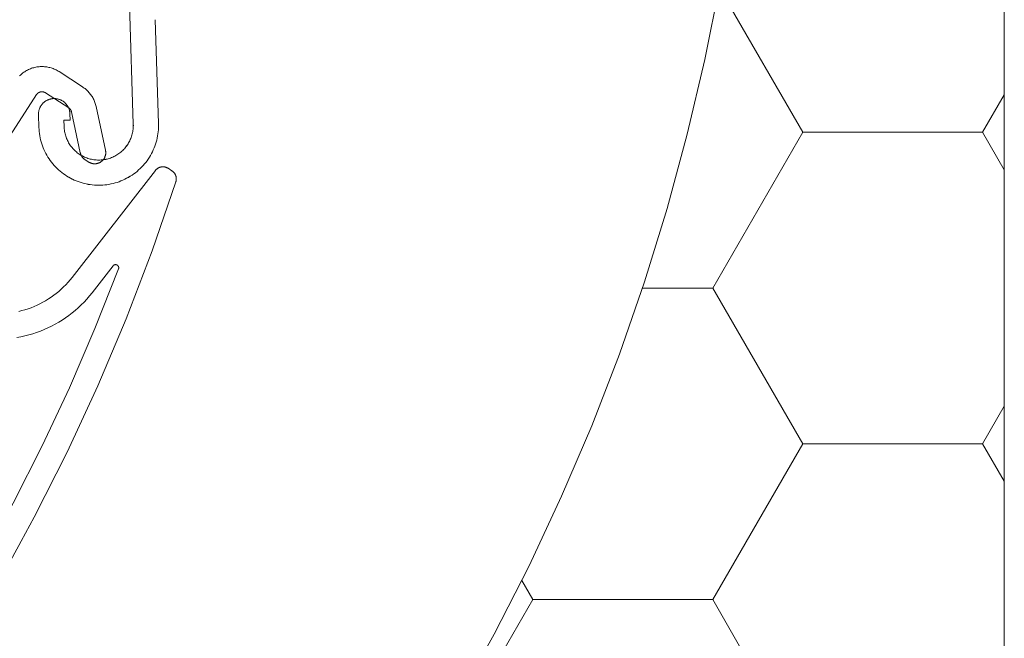
# Model space of a CAD drawing. Extents: x 1172 to 6529, y 60 to 1358.
# Drawn here: x 5120 to 5151, y 1035 to 1055 of the extents above; entities that cross this region are included whole.
import ezdxf

# ---------------------------------------------------------------- set-up
doc = ezdxf.new("R2010")
doc.units = 0
doc.layers.get('0').update_dxf_attribs({"linetype": 'CONTINUOUS'})
doc.layers.add('KÖMMERLING', color=130, linetype='CONTINUOUS')
doc.layers.add('SECTION', color=5, linetype='CONTINUOUS', lineweight=5)

# ---------------------------------------------------------------- blocks, each defined once
blk = doc.blocks.new('4185')
at = {"color": 7, "linetype": 'ByBlock', "lineweight": -2}
blk.add_lwpolyline([(121.178, -151.857), (121.178, -6.12)], dxfattribs=at)
blk = doc.blocks.new('A$C23863AFB')
at = {"layer": 'KÖMMERLING', "color": 7, "linetype": 'Continuous', "lineweight": 9}
for points in [[(0.034432, -0.018506), (0.032095, -0.016176)], [(0.033867, -0.019073), (0.031176, -0.01639)], [(0.031749, -0.021197), (0.031797, -0.021243), (0.031846, -0.021287), (0.031897, -0.02133), (0.03195, -0.021371), (0.032003, -0.02141), (0.032058, -0.021447), (0.032115, -0.021482), (0.032172, -0.021515), (0.032231, -0.021546), (0.03229, -0.021575), (0.032351, -0.021602), (0.032413, -0.021627), (0.032475, -0.021649), (0.032538, -0.021669), (0.032602, -0.021688), (0.032666, -0.021704), (0.032731, -0.021717), (0.032796, -0.021729), (0.032862, -0.021738), (0.032928, -0.021745), (0.032994, -0.021749), (0.03306, -0.021751), (0.033127, -0.021751), (0.033193, -0.021749), (0.033259, -0.021744), (0.033325, -0.021737), (0.033391, -0.021728), (0.033456, -0.021716), (0.033521, -0.021702), (0.033585, -0.021686), (0.033649, -0.021668), (0.033712, -0.021647), (0.033774, -0.021624), (0.033836, -0.0216), (0.033896, -0.021572), (0.033956, -0.021543), (0.034014, -0.021512), (0.034072, -0.021479), (0.034128, -0.021444), (0.034183, -0.021406), (0.034237, -0.021367), (0.034289, -0.021327), (0.034339, -0.021284), (0.034389, -0.021239), (0.034436, -0.021193), (0.034482, -0.021145), (0.034527, -0.021096), (0.034569, -0.021045), (0.03461, -0.020993), (0.034649, -0.020939), (0.034686, -0.020884), (0.034721, -0.020828), (0.034754, -0.02077), (0.034785, -0.020712), (0.034814, -0.020652), (0.034841, -0.020592), (0.034866, -0.02053), (0.034888, -0.020468), (0.034909, -0.020405), (0.034927, -0.020341), (0.034943, -0.020276), (0.034956, -0.020211), (0.034968, -0.020146), (0.034977, -0.02008), (0.034984, -0.020014), (0.034988, -0.019948), (0.034991, -0.019882), (0.03499, -0.019816), (0.034988, -0.019749), (0.034983, -0.019683), (0.034976, -0.019617), (0.034967, -0.019552), (0.034955, -0.019486), (0.034941, -0.019422), (0.034925, -0.019357), (0.034907, -0.019294), (0.034886, -0.01923), (0.034864, -0.019168), (0.034839, -0.019107), (0.034812, -0.019046), (0.034782, -0.018987), (0.034751, -0.018928), (0.034718, -0.018871), (0.034683, -0.018815), (0.034646, -0.01876), (0.034607, -0.018706), (0.034566, -0.018654), (0.034523, -0.018603), (0.034478, -0.018554), (0.034432, -0.018506)], [(0.032314, -0.020631), (0.032342, -0.020657), (0.03237, -0.020683), (0.0324, -0.020708), (0.03243, -0.020731), (0.032461, -0.020754), (0.032493, -0.020775), (0.032526, -0.020795), (0.032559, -0.020815), (0.032593, -0.020833), (0.032627, -0.020849), (0.032663, -0.020865), (0.032698, -0.020879), (0.032734, -0.020892), (0.032771, -0.020904), (0.032808, -0.020915), (0.032845, -0.020924), (0.032883, -0.020932), (0.03292, -0.020938), (0.032958, -0.020944), (0.032997, -0.020948), (0.033035, -0.02095), (0.033073, -0.020952), (0.033112, -0.020952), (0.03315, -0.02095), (0.033188, -0.020947), (0.033226, -0.020943), (0.033265, -0.020938), (0.033302, -0.020931), (0.03334, -0.020923), (0.033377, -0.020914), (0.033414, -0.020903), (0.03345, -0.020891), (0.033487, -0.020878), (0.033522, -0.020864), (0.033557, -0.020848), (0.033592, -0.020831), (0.033626, -0.020813), (0.033659, -0.020794), (0.033691, -0.020773), (0.033723, -0.020752), (0.033754, -0.020729), (0.033784, -0.020706), (0.033814, -0.020681), (0.033842, -0.020655), (0.03387, -0.020628), (0.033896, -0.020601), (0.033922, -0.020572), (0.033947, -0.020543), (0.03397, -0.020512), (0.033993, -0.020481), (0.034014, -0.020449), (0.034035, -0.020417), (0.034054, -0.020384), (0.034072, -0.02035), (0.034088, -0.020315), (0.034104, -0.02028), (0.034118, -0.020244), (0.034131, -0.020208), (0.034143, -0.020172), (0.034154, -0.020135), (0.034163, -0.020098), (0.034171, -0.02006), (0.034178, -0.020022), (0.034183, -0.019984), (0.034187, -0.019946), (0.034189, -0.019908), (0.034191, -0.019869), (0.034191, -0.019831), (0.034189, -0.019793), (0.034186, -0.019754), (0.034182, -0.019716), (0.034177, -0.019678), (0.03417, -0.01964), (0.034162, -0.019603), (0.034153, -0.019565), (0.034142, -0.019529), (0.03413, -0.019492), (0.034117, -0.019456), (0.034103, -0.01942), (0.034087, -0.019385), (0.03407, -0.019351), (0.034052, -0.019317), (0.034033, -0.019284), (0.034012, -0.019251), (0.033991, -0.019219), (0.033968, -0.019188), (0.033945, -0.019158), (0.03392, -0.019129), (0.033894, -0.0191), (0.033867, -0.019073)], [(0.032172, -0.020207), (0.03216, -0.020195), (0.032147, -0.020183), (0.032133, -0.020172), (0.032119, -0.020161), (0.032105, -0.020151), (0.032091, -0.020141), (0.032076, -0.020132), (0.032061, -0.020123), (0.032045, -0.020115), (0.03203, -0.020107), (0.032014, -0.0201), (0.031998, -0.020094), (0.031981, -0.020088), (0.031965, -0.020082), (0.031948, -0.020078), (0.031931, -0.020073), (0.031914, -0.02007), (0.031897, -0.020067), (0.031879, -0.020064), (0.031862, -0.020063), (0.031844, -0.020061), (0.031827, -0.020061), (0.03181, -0.020061), (0.031792, -0.020061), (0.031775, -0.020063), (0.031757, -0.020065), (0.03174, -0.020067), (0.031723, -0.02007), (0.031706, -0.020074), (0.031689, -0.020078), (0.031672, -0.020083), (0.031656, -0.020088), (0.031639, -0.020094), (0.031623, -0.020101), (0.031607, -0.020108), (0.031591, -0.020116), (0.031576, -0.020124), (0.031561, -0.020132), (0.031546, -0.020142), (0.031532, -0.020152), (0.031518, -0.020162), (0.031504, -0.020173), (0.03149, -0.020184), (0.031478, -0.020196), (0.031465, -0.020208), (0.031453, -0.02022), (0.031441, -0.020233), (0.03143, -0.020247), (0.031419, -0.02026), (0.031409, -0.020275), (0.031399, -0.020289), (0.03139, -0.020304), (0.031381, -0.020319), (0.031373, -0.020334), (0.031366, -0.02035), (0.031359, -0.020366), (0.031352, -0.020382), (0.031346, -0.020399), (0.031341, -0.020415), (0.031336, -0.020432), (0.031332, -0.020449), (0.031328, -0.020466), (0.031325, -0.020483), (0.031323, -0.0205), (0.031321, -0.020518), (0.03132, -0.020535), (0.031319, -0.020553), (0.031319, -0.02057), (0.03132, -0.020588), (0.031321, -0.020605), (0.031323, -0.020622), (0.031325, -0.02064), (0.031328, -0.020657), (0.031332, -0.020674), (0.031336, -0.020691), (0.031341, -0.020708), (0.031347, -0.020724), (0.031353, -0.020741), (0.031359, -0.020757), (0.031366, -0.020773), (0.031374, -0.020788), (0.031382, -0.020804), (0.031391, -0.020819), (0.0314, -0.020834), (0.03141, -0.020848), (0.03142, -0.020862), (0.031431, -0.020876), (0.031442, -0.020889), (0.031454, -0.020902), (0.031466, -0.020915)], [(0.032314, -0.020348), (0.032172, -0.020207)], [(0.032314, -0.020348), (0.032173, -0.020489)], [(0.032314, -0.020631), (0.032173, -0.020489)], [(0.031749, -0.021197), (0.031466, -0.020915)]]:
    blk.add_lwpolyline(points, dxfattribs=at)

msp = doc.modelspace()

# ---------------------------------------------------------------- hatches: boundary and pattern name
at = {"layer": 'SECTION'}
h = msp.add_hatch(dxfattribs=at)
h.set_pattern_fill('HONEY', scale=1.8, style=0, pattern_type=2)
h.set_pattern_definition([(0, (-29282.5467, -27556.0056), (8.5725, 4.94933516), [5.715, -11.43]), (120, (-29282.5467, -27556.0056), (-8.5725, 4.9493352), [5.715, -11.43]), (60, (-29282.5467, -27556.0056), (2e-08, 9.89867035), [-11.43, 5.715])])
h.paths.add_polyline_path([(5136.355, 1140.757), (5136.355, 1142.257), (5107.664, 1142.257), (5106.22, 1139.757), (5078.623, 1139.757), (5078.613, 1139.756), (5078.602, 1139.756), (5078.592, 1139.755), (5078.581, 1139.754), (5078.571, 1139.753), (5078.56, 1139.752), (5078.549, 1139.75), (5078.539, 1139.749), (5078.528, 1139.747), (5078.517, 1139.744), (5078.506, 1139.742), (5078.496, 1139.739), (5078.485, 1139.736), (5078.474, 1139.732), (5078.463, 1139.729), (5078.453, 1139.725), (5078.442, 1139.721), (5078.432, 1139.717), (5078.421, 1139.712), (5078.411, 1139.707), (5078.4, 1139.702), (5078.39, 1139.697), (5078.38, 1139.691), (5078.37, 1139.685), (5078.36, 1139.679), (5078.35, 1139.673), (5078.34, 1139.666), (5078.331, 1139.659), (5078.321, 1139.652), (5078.312, 1139.645), (5078.303, 1139.637), (5078.294, 1139.629), (5078.286, 1139.621), (5078.277, 1139.613), (5078.269, 1139.605), (5078.261, 1139.596), (5078.253, 1139.588), (5078.245, 1139.579), (5078.238, 1139.57), (5078.231, 1139.561), (5078.224, 1139.551), (5078.217, 1139.542), (5078.21, 1139.532), (5078.204, 1139.522), (5078.198, 1139.513), (5078.192, 1139.503), (5078.187, 1139.493), (5078.182, 1139.483), (5078.177, 1139.472), (5078.172, 1139.462), (5078.167, 1139.452), (5078.163, 1139.442), (5078.159, 1139.431), (5078.155, 1139.421), (5078.152, 1139.41), (5078.148, 1139.4), (5078.145, 1139.389), (5078.143, 1139.379), (5078.14, 1139.369), (5078.138, 1139.358), (5078.136, 1139.348), (5078.134, 1139.337), (5078.133, 1139.327), (5078.131, 1139.317), (5078.13, 1139.307), (5078.129, 1139.296), (5078.128, 1139.286), (5078.128, 1139.275), (5078.128, 1139.264), (5078.128, 1139.254), (5078.128, 1139.243), (5078.128, 1139.232), (5078.129, 1139.221), (5078.13, 1139.21), (5078.131, 1139.199), (5078.132, 1139.188), (5078.134, 1139.177), (5078.136, 1139.166), (5078.138, 1139.155), (5078.14, 1139.144), (5078.143, 1139.133), (5078.146, 1139.122), (5078.149, 1139.111), (5078.153, 1139.1), (5078.157, 1139.089), (5078.161, 1139.078), (5078.165, 1139.067), (5078.169, 1139.056), (5078.174, 1139.046), (5078.179, 1139.035), (5078.185, 1139.025), (5078.19, 1139.014), (5078.196, 1139.004), (5078.202, 1138.994), (5078.208, 1138.984), (5078.215, 1138.974), (5078.222, 1138.965), (5078.229, 1138.955), (5078.236, 1138.946), (5078.243, 1138.937), (5078.251, 1138.928), (5078.259, 1138.919), (5078.267, 1138.911), (5078.275, 1138.902), (5078.283, 1138.894), (5078.292, 1138.886), (5078.3, 1138.878), (5078.309, 1138.871), (5078.318, 1138.864), (5078.327, 1138.857), (5078.336, 1138.85), (5078.346, 1138.843), (5078.355, 1138.837), (5078.365, 1138.831), (5078.374, 1138.825), (5078.384, 1138.82), (5078.394, 1138.814), (5078.404, 1138.809), (5078.414, 1138.805), (5078.424, 1138.8), (5078.434, 1138.796), (5078.444, 1138.792), (5078.454, 1138.788), (5078.464, 1138.784), (5078.474, 1138.781), (5078.484, 1138.778), (5078.494, 1138.775), (5078.504, 1138.772), (5079.753, 1138.477), (5081.009, 1138.209), (5082.269, 1137.966), (5083.535, 1137.749), (5084.954, 1137.515), (5086.379, 1137.25), (5087.809, 1136.954), (5089.242, 1136.625), (5090.677, 1136.264), (5092.114, 1135.87), (5093.552, 1135.443), (5094.989, 1134.982), (5096.424, 1134.488), (5097.856, 1133.96), (5099.285, 1133.397), (5100.708, 1132.8), (5102.126, 1132.169), (5103.535, 1131.503), (5104.937, 1130.803), (5106.328, 1130.068), (5107.708, 1129.299), (5109.076, 1128.496), (5110.43, 1127.66), (5111.77, 1126.789), (5113.093, 1125.886), (5114.399, 1124.95), (5115.688, 1123.982), (5116.956, 1122.982), (5118.204, 1121.951), (5119.43, 1120.889), (5120.633, 1119.798), (5121.812, 1118.678), (5122.966, 1117.529), (5124.094, 1116.353), (5125.195, 1115.151), (5126.269, 1113.923), (5127.313, 1112.67), (5128.328, 1111.394), (5129.312, 1110.095), (5130.265, 1108.775), (5131.187, 1107.435), (5132.076, 1106.076), (5132.932, 1104.698), (5133.754, 1103.304), (5134.543, 1101.894), (5135.297, 1100.47), (5136.016, 1099.033), (5136.701, 1097.584), (5137.35, 1096.125), (5137.964, 1094.656), (5138.542, 1093.179), (5139.085, 1091.695), (5139.592, 1090.206), (5140.064, 1088.713), (5140.5, 1087.216), (5140.901, 1085.717), (5141.267, 1084.217), (5141.599, 1082.718), (5141.896, 1081.221), (5142.159, 1079.726), (5142.388, 1078.234), (5142.585, 1076.747), (5142.748, 1075.266), (5142.879, 1073.792), (5142.979, 1072.325), (5143.047, 1070.867), (5143.085, 1069.418), (5143.094, 1067.979), (5143.072, 1066.541), (5143.021, 1065.092), (5142.94, 1063.635), (5142.827, 1062.169), (5142.682, 1060.696), (5142.505, 1059.216), (5142.296, 1057.731), (5142.053, 1056.242), (5141.776, 1054.749), (5141.466, 1053.254), (5141.121, 1051.758), (5140.741, 1050.262), (5140.326, 1048.767), (5139.876, 1047.274), (5139.391, 1045.785), (5138.87, 1044.3), (5138.314, 1042.822), (5137.723, 1041.35), (5137.096, 1039.887), (5136.433, 1038.433), (5135.736, 1036.991), (5135.003, 1035.56), (5134.236, 1034.143), (5133.435, 1032.741), (5132.6, 1031.354), (5131.732, 1029.984), (5130.831, 1028.633), (5129.897, 1027.301), (5128.932, 1025.99), (5127.936, 1024.7), (5126.91, 1023.433), (5125.854, 1022.19), (5124.77, 1020.972), (5123.658, 1019.779), (5122.519, 1018.613), (5121.355, 1017.475), (5120.165, 1016.366), (5118.952, 1015.285), (5117.717, 1014.235), (5116.46, 1013.215), (5115.182, 1012.227), (5113.885, 1011.27), (5112.571, 1010.346), (5111.239, 1009.455), (5109.892, 1008.597), (5108.53, 1007.772), (5107.155, 1006.982), (5105.768, 1006.226), (5104.37, 1005.504), (5102.963, 1004.816), (5101.547, 1004.163), (5100.124, 1003.544), (5098.695, 1002.96), (5097.262, 1002.411), (5095.824, 1001.895), (5094.385, 1001.414), (5092.944, 1000.966), (5091.502, 1000.552), (5090.062, 1000.171), (5088.623, 999.823), (5087.187, 999.508), (5085.755, 999.224), (5084.328, 998.972), (5082.906, 998.751), (5082.894, 998.748), (5082.882, 998.745), (5082.871, 998.742), (5082.859, 998.738), (5082.847, 998.735), (5082.836, 998.73), (5082.824, 998.726), (5082.813, 998.721), (5082.801, 998.716), (5082.79, 998.71), (5082.779, 998.705), (5082.768, 998.699), (5082.757, 998.693), (5082.746, 998.686), (5082.735, 998.679), (5082.725, 998.672), (5082.715, 998.665), (5082.705, 998.657), (5082.695, 998.649), (5082.685, 998.641), (5082.676, 998.633), (5082.667, 998.624), (5082.658, 998.616), (5082.649, 998.607), (5082.641, 998.597), (5082.633, 998.588), (5082.625, 998.579), (5082.617, 998.569), (5082.61, 998.559), (5082.602, 998.549), (5082.596, 998.539), (5082.589, 998.529), (5082.583, 998.519), (5082.577, 998.508), (5082.571, 998.497), (5082.565, 998.486), (5082.56, 998.475), (5082.555, 998.464), (5082.55, 998.453), (5082.545, 998.441), (5082.541, 998.429), (5082.537, 998.417), (5082.533, 998.405), (5082.53, 998.393), (5082.527, 998.381), (5082.524, 998.369), (5082.521, 998.357), (5082.519, 998.344), (5082.517, 998.332), (5082.516, 998.319), (5082.515, 998.307), (5082.514, 998.294), (5082.513, 998.282), (5082.513, 998.269), (5082.513, 998.257), (5082.513, 998.244), (5082.514, 998.232), (5082.515, 998.219), (5082.516, 998.207), (5082.517, 998.195), (5082.519, 998.183), (5082.521, 998.171), (5082.524, 998.159), (5082.527, 998.147), (5082.53, 998.135), (5082.533, 998.123), (5082.536, 998.112), (5082.54, 998.1), (5082.545, 998.088), (5082.549, 998.077), (5082.554, 998.066), (5082.559, 998.054), (5082.564, 998.043), (5082.57, 998.032), (5082.576, 998.021), (5082.582, 998.01), (5082.589, 997.999), (5082.596, 997.989), (5082.603, 997.978), (5082.61, 997.968), (5082.618, 997.958), (5082.626, 997.948), (5082.634, 997.938), (5082.642, 997.929), (5082.65, 997.92), (5082.659, 997.911), (5082.668, 997.902), (5082.677, 997.894), (5082.687, 997.886), (5082.696, 997.878), (5082.706, 997.87), (5082.716, 997.862), (5082.726, 997.855), (5082.736, 997.848), (5082.746, 997.842), (5082.756, 997.835), (5082.767, 997.829), (5082.778, 997.824), (5082.789, 997.818), (5082.8, 997.813), (5082.811, 997.808), (5082.822, 997.803), (5082.834, 997.798), (5082.845, 997.794), (5082.857, 997.79), (5082.869, 997.786), (5082.881, 997.783), (5082.893, 997.78), (5082.906, 997.777), (5082.918, 997.774), (5082.93, 997.772), (5082.943, 997.77), (5082.955, 997.769), (5082.968, 997.767), (5082.98, 997.767), (5082.993, 997.766), (5083.006, 997.766), (5083.018, 997.766), (5083.031, 997.766), (5083.043, 997.767), (5083.055, 997.768), (5083.068, 997.769), (5083.08, 997.77), (5083.092, 997.772), (5083.104, 997.774), (5083.116, 997.777), (5083.128, 997.78), (5083.14, 997.783), (5083.148, 997.777), (5089.348, 997.777), (5089.348, 993.777), (5151.023, 993.777), (5151.023, 1130.998), (5150.986, 1131.098), (5150.948, 1131.198), (5150.907, 1131.298), (5150.864, 1131.398), (5150.819, 1131.497), (5150.772, 1131.596), (5150.723, 1131.695), (5150.671, 1131.793), (5150.617, 1131.891), (5150.562, 1131.988), (5150.503, 1132.084), (5150.443, 1132.18), (5150.381, 1132.274), (5150.316, 1132.368), (5150.249, 1132.461), (5150.181, 1132.553), (5150.11, 1132.644), (5150.037, 1132.733), (5149.962, 1132.821), (5149.885, 1132.908), (5149.806, 1132.994), (5149.725, 1133.078), (5149.642, 1133.161), (5149.557, 1133.242), (5149.47, 1133.321), (5149.382, 1133.399), (5149.292, 1133.475), (5149.2, 1133.549), (5149.107, 1133.621), (5149.012, 1133.691), (5148.916, 1133.76), (5148.818, 1133.826), (5148.719, 1133.89), (5148.619, 1133.952), (5148.517, 1134.012), (5148.414, 1134.07), (5148.31, 1134.126), (5148.205, 1134.179), (5148.099, 1134.23), (5147.992, 1134.279), (5147.885, 1134.326), (5147.776, 1134.37), (5147.667, 1134.412), (5147.558, 1134.451), (5147.448, 1134.489), (5147.337, 1134.523), (5147.226, 1134.556), (5147.115, 1134.586), (5147.004, 1134.613), (5146.892, 1134.639), (5146.781, 1134.662), (5146.669, 1134.682), (5146.558, 1134.701), (5146.447, 1134.717), (5146.335, 1134.731), (5146.225, 1134.742), (5146.114, 1134.751), (5146.004, 1134.759), (5145.894, 1134.763), (5145.785, 1134.766), (5145.677, 1134.767), (5145.569, 1134.765), (5145.462, 1134.762), (5145.355, 1134.757), (5142.355, 1134.757), (5142.222, 1134.758), (5142.088, 1134.763), (5141.953, 1134.77), (5141.816, 1134.781), (5141.679, 1134.795), (5141.541, 1134.812), (5141.403, 1134.833), (5141.264, 1134.857), (5141.124, 1134.884), (5140.984, 1134.915), (5140.844, 1134.95), (5140.704, 1134.988), (5140.565, 1135.03), (5140.425, 1135.076), (5140.286, 1135.125), (5140.147, 1135.178), (5140.009, 1135.235), (5139.871, 1135.295), (5139.735, 1135.359), (5139.6, 1135.427), (5139.466, 1135.498), (5139.333, 1135.573), (5139.202, 1135.652), (5139.072, 1135.735), (5138.944, 1135.82), (5138.819, 1135.91), (5138.695, 1136.002), (5138.574, 1136.098), (5138.455, 1136.198), (5138.338, 1136.3), (5138.224, 1136.406), (5138.113, 1136.514), (5138.004, 1136.625), (5137.899, 1136.739), (5137.796, 1136.856), (5137.697, 1136.975), (5137.601, 1137.096), (5137.509, 1137.22), (5137.419, 1137.346), (5137.333, 1137.473), (5137.251, 1137.603), (5137.172, 1137.734), (5137.097, 1137.867), (5137.026, 1138.001), (5136.958, 1138.136), (5136.894, 1138.273), (5136.833, 1138.41), (5136.777, 1138.548), (5136.724, 1138.687), (5136.674, 1138.826), (5136.629, 1138.966), (5136.587, 1139.106), (5136.549, 1139.246), (5136.514, 1139.386), (5136.483, 1139.525), (5136.456, 1139.665), (5136.431, 1139.804), (5136.411, 1139.942), (5136.394, 1140.08), (5136.38, 1140.217), (5136.369, 1140.354), (5136.361, 1140.489), (5136.357, 1140.623)], flags=0)

# ---------------------------------------------------------------- linework, layer by layer
at = {"layer": 'KÖMMERLING', "color": 7, "linetype": 'Continuous', "lineweight": 9}
for points in [[(5123.363, 1051.409), (5123.239, 1055.207)], [(5124.162, 1051.435), (5124.055, 1054.734)], [(5121.003, 1053.083), (5120.974, 1053.102), (5120.943, 1053.119), (5120.913, 1053.136), (5120.881, 1053.151), (5120.849, 1053.165), (5120.817, 1053.178), (5120.784, 1053.19), (5120.751, 1053.201), (5120.717, 1053.21), (5120.683, 1053.219), (5120.649, 1053.226), (5120.615, 1053.232), (5120.58, 1053.237), (5120.545, 1053.24), (5120.511, 1053.242), (5120.476, 1053.244), (5120.441, 1053.244), (5120.406, 1053.242), (5120.371, 1053.24), (5120.336, 1053.236), (5120.302, 1053.231), (5120.268, 1053.225), (5120.233, 1053.218), (5120.2, 1053.209), (5120.166, 1053.199), (5120.133, 1053.189), (5120.1, 1053.177), (5120.068, 1053.163), (5120.036, 1053.149), (5120.005, 1053.134), (5119.974, 1053.117), (5119.944, 1053.1), (5119.914, 1053.081), (5119.885, 1053.062), (5119.857, 1053.041), (5119.829, 1053.02), (5119.803, 1052.997), (5119.777, 1052.974), (5119.752, 1052.949)], [(5121.747, 1052.603), (5121.003, 1053.083)], [(5122.182, 1051.973), (5122.174, 1052.006), (5122.165, 1052.039), (5122.155, 1052.071), (5122.144, 1052.104), (5122.132, 1052.136), (5122.119, 1052.167), (5122.104, 1052.198), (5122.089, 1052.229), (5122.073, 1052.259), (5122.055, 1052.288), (5122.037, 1052.317), (5122.017, 1052.345), (5121.997, 1052.372), (5121.976, 1052.399), (5121.954, 1052.425), (5121.93, 1052.45), (5121.907, 1052.474), (5121.882, 1052.498), (5121.856, 1052.521), (5121.83, 1052.543), (5121.803, 1052.563), (5121.775, 1052.583), (5121.747, 1052.603)], [(5118.417, 1049.452), (5120.292, 1052.352)], [(5120.569, 1052.412), (5120.563, 1052.415), (5120.557, 1052.419), (5120.551, 1052.422), (5120.544, 1052.425), (5120.538, 1052.428), (5120.532, 1052.431), (5120.525, 1052.433), (5120.518, 1052.435), (5120.512, 1052.437), (5120.505, 1052.439), (5120.498, 1052.44), (5120.491, 1052.441), (5120.484, 1052.442), (5120.477, 1052.443), (5120.47, 1052.443), (5120.463, 1052.444), (5120.456, 1052.444), (5120.449, 1052.443), (5120.442, 1052.443), (5120.436, 1052.442), (5120.429, 1052.441), (5120.422, 1052.44), (5120.415, 1052.439), (5120.408, 1052.437), (5120.401, 1052.435), (5120.395, 1052.433), (5120.388, 1052.43), (5120.382, 1052.428), (5120.375, 1052.425), (5120.369, 1052.422), (5120.363, 1052.418), (5120.357, 1052.415), (5120.351, 1052.411), (5120.345, 1052.407), (5120.34, 1052.403), (5120.334, 1052.399), (5120.329, 1052.394), (5120.324, 1052.39), (5120.319, 1052.385), (5120.314, 1052.38), (5120.309, 1052.375), (5120.305, 1052.369), (5120.3, 1052.364), (5120.296, 1052.358), (5120.292, 1052.352)], [(5121.351, 1051.744), (5121.35, 1051.761), (5121.348, 1051.779), (5121.346, 1051.796), (5121.344, 1051.813), (5121.34, 1051.83), (5121.336, 1051.847), (5121.332, 1051.864), (5121.327, 1051.881), (5121.321, 1051.898), (5121.315, 1051.914), (5121.308, 1051.93), (5121.301, 1051.946), (5121.293, 1051.961), (5121.285, 1051.977), (5121.276, 1051.992), (5121.266, 1052.006), (5121.256, 1052.021), (5121.246, 1052.035), (5121.235, 1052.048), (5121.223, 1052.061), (5121.211, 1052.074), (5121.199, 1052.086), (5121.186, 1052.098), (5121.173, 1052.11), (5121.16, 1052.121), (5121.146, 1052.131), (5121.132, 1052.142), (5121.117, 1052.151), (5121.102, 1052.16), (5121.087, 1052.169), (5121.071, 1052.177), (5121.055, 1052.184), (5121.039, 1052.191), (5121.023, 1052.197), (5121.007, 1052.203), (5120.99, 1052.208), (5120.973, 1052.213), (5120.956, 1052.216), (5120.939, 1052.22), (5120.922, 1052.223), (5120.904, 1052.225), (5120.887, 1052.226), (5120.87, 1052.227), (5120.852, 1052.228), (5120.835, 1052.227), (5120.817, 1052.227), (5120.8, 1052.225), (5120.783, 1052.223), (5120.765, 1052.22), (5120.748, 1052.217), (5120.731, 1052.213), (5120.714, 1052.209), (5120.698, 1052.204), (5120.681, 1052.198), (5120.665, 1052.192), (5120.649, 1052.185), (5120.633, 1052.178), (5120.617, 1052.17), (5120.602, 1052.161), (5120.587, 1052.152), (5120.572, 1052.143), (5120.558, 1052.133), (5120.544, 1052.122), (5120.53, 1052.111), (5120.517, 1052.1), (5120.504, 1052.088), (5120.492, 1052.076), (5120.48, 1052.063), (5120.469, 1052.05), (5120.458, 1052.036), (5120.447, 1052.022), (5120.437, 1052.008), (5120.428, 1051.994), (5120.419, 1051.979), (5120.41, 1051.963), (5120.402, 1051.948), (5120.395, 1051.932), (5120.388, 1051.916), (5120.381, 1051.9), (5120.376, 1051.883), (5120.371, 1051.867), (5120.366, 1051.85), (5120.362, 1051.833), (5120.359, 1051.816), (5120.356, 1051.798), (5120.354, 1051.781), (5120.352, 1051.764), (5120.351, 1051.746), (5120.351, 1051.729), (5120.351, 1051.711)], [(5121.313, 1051.931), (5120.569, 1052.412)], [(5121.4, 1051.805), (5121.398, 1051.811), (5121.396, 1051.818), (5121.394, 1051.824), (5121.392, 1051.831), (5121.39, 1051.837), (5121.387, 1051.844), (5121.384, 1051.85), (5121.381, 1051.856), (5121.378, 1051.862), (5121.374, 1051.868), (5121.371, 1051.874), (5121.367, 1051.879), (5121.363, 1051.885), (5121.358, 1051.89), (5121.354, 1051.895), (5121.349, 1051.9), (5121.345, 1051.905), (5121.34, 1051.91), (5121.335, 1051.914), (5121.329, 1051.919), (5121.324, 1051.923), (5121.318, 1051.927), (5121.313, 1051.931)], [(5122.182, 1051.973), (5122.48, 1050.584)], [(5120.364, 1051.312), (5120.351, 1051.711)], [(5121.357, 1051.544), (5121.351, 1051.744)], [(5121.4, 1051.805), (5121.678, 1050.506)], [(5120.364, 1051.312), (5120.368, 1051.245), (5120.373, 1051.179), (5120.381, 1051.113), (5120.391, 1051.048), (5120.404, 1050.983), (5120.419, 1050.918), (5120.436, 1050.854), (5120.455, 1050.791), (5120.476, 1050.728), (5120.5, 1050.666), (5120.526, 1050.605), (5120.554, 1050.545), (5120.584, 1050.485), (5120.616, 1050.427), (5120.65, 1050.37), (5120.686, 1050.315), (5120.723, 1050.26), (5120.763, 1050.207), (5120.805, 1050.156), (5120.848, 1050.105), (5120.893, 1050.057), (5120.94, 1050.01), (5120.989, 1049.964), (5121.039, 1049.921), (5121.09, 1049.879), (5121.143, 1049.839), (5121.197, 1049.801), (5121.253, 1049.765), (5121.309, 1049.73), (5121.367, 1049.698), (5121.426, 1049.668), (5121.486, 1049.64), (5121.547, 1049.613), (5121.609, 1049.59), (5121.672, 1049.568), (5121.735, 1049.548), (5121.799, 1049.531), (5121.864, 1049.516), (5121.929, 1049.503), (5121.994, 1049.493), (5122.06, 1049.484), (5122.126, 1049.478), (5122.192, 1049.475), (5122.259, 1049.473), (5122.325, 1049.474), (5122.391, 1049.478), (5122.457, 1049.483), (5122.523, 1049.491), (5122.589, 1049.502), (5122.654, 1049.514), (5122.719, 1049.529), (5122.783, 1049.546), (5122.846, 1049.565), (5122.909, 1049.587), (5122.971, 1049.61), (5123.032, 1049.636), (5123.092, 1049.664), (5123.151, 1049.694), (5123.209, 1049.726), (5123.266, 1049.76), (5123.322, 1049.796), (5123.376, 1049.834), (5123.429, 1049.873), (5123.481, 1049.915), (5123.531, 1049.958), (5123.58, 1050.004), (5123.627, 1050.05), (5123.672, 1050.099), (5123.716, 1050.149), (5123.758, 1050.2), (5123.798, 1050.253), (5123.836, 1050.307), (5123.872, 1050.363), (5123.906, 1050.42), (5123.939, 1050.478), (5123.969, 1050.537), (5123.997, 1050.597), (5124.023, 1050.658), (5124.047, 1050.719), (5124.069, 1050.782), (5124.088, 1050.845), (5124.106, 1050.909), (5124.121, 1050.974), (5124.134, 1051.039), (5124.144, 1051.105), (5124.152, 1051.17), (5124.158, 1051.236), (5124.162, 1051.303), (5124.163, 1051.369), (5124.162, 1051.435)], [(5121.357, 1051.544), (5121.157, 1051.538)], [(5121.164, 1051.338), (5121.157, 1051.538)], [(5121.164, 1051.338), (5121.166, 1051.299), (5121.169, 1051.261), (5121.174, 1051.223), (5121.179, 1051.185), (5121.187, 1051.147), (5121.195, 1051.11), (5121.205, 1051.073), (5121.216, 1051.036), (5121.229, 1051), (5121.242, 1050.964), (5121.257, 1050.928), (5121.273, 1050.894), (5121.291, 1050.859), (5121.309, 1050.826), (5121.329, 1050.793), (5121.35, 1050.76), (5121.372, 1050.729), (5121.395, 1050.698), (5121.419, 1050.668), (5121.444, 1050.639), (5121.47, 1050.611), (5121.497, 1050.584), (5121.525, 1050.558), (5121.554, 1050.532), (5121.584, 1050.508), (5121.615, 1050.485), (5121.646, 1050.463), (5121.678, 1050.442), (5121.711, 1050.422), (5121.745, 1050.403), (5121.779, 1050.386), (5121.813, 1050.37), (5121.849, 1050.355), (5121.885, 1050.341), (5121.921, 1050.328), (5121.958, 1050.317), (5121.995, 1050.307), (5122.032, 1050.298), (5122.07, 1050.291), (5122.108, 1050.285), (5122.146, 1050.28), (5122.184, 1050.276), (5122.222, 1050.274), (5122.261, 1050.273), (5122.299, 1050.274), (5122.337, 1050.276), (5122.376, 1050.279), (5122.414, 1050.284), (5122.452, 1050.29), (5122.489, 1050.297), (5122.527, 1050.305), (5122.564, 1050.315), (5122.601, 1050.326), (5122.637, 1050.339), (5122.673, 1050.353), (5122.708, 1050.367), (5122.743, 1050.384), (5122.777, 1050.401), (5122.811, 1050.42), (5122.844, 1050.439), (5122.876, 1050.46), (5122.908, 1050.482), (5122.938, 1050.505), (5122.968, 1050.529), (5122.997, 1050.554), (5123.025, 1050.58), (5123.053, 1050.607), (5123.079, 1050.635), (5123.104, 1050.664), (5123.128, 1050.694), (5123.152, 1050.725), (5123.174, 1050.756), (5123.195, 1050.788), (5123.215, 1050.821), (5123.233, 1050.855), (5123.251, 1050.889), (5123.267, 1050.924), (5123.282, 1050.959), (5123.296, 1050.995), (5123.309, 1051.031), (5123.32, 1051.068), (5123.33, 1051.105), (5123.339, 1051.142), (5123.346, 1051.18), (5123.352, 1051.218), (5123.357, 1051.256), (5123.36, 1051.294), (5123.362, 1051.332), (5123.363, 1051.371), (5123.363, 1051.409)], [(5121.678, 1050.506), (5121.681, 1050.495), (5121.684, 1050.483), (5121.688, 1050.472), (5121.691, 1050.461), (5121.696, 1050.449), (5121.7, 1050.438), (5121.705, 1050.428), (5121.711, 1050.417), (5121.717, 1050.406), (5121.723, 1050.396), (5121.729, 1050.386), (5121.736, 1050.376), (5121.743, 1050.367), (5121.75, 1050.357), (5121.758, 1050.348), (5121.766, 1050.339), (5121.775, 1050.331), (5121.783, 1050.323), (5121.792, 1050.315), (5121.801, 1050.307), (5121.811, 1050.3), (5121.82, 1050.293), (5121.83, 1050.286)], [(5121.945, 1050.212), (5121.955, 1050.205), (5121.966, 1050.199), (5121.977, 1050.194), (5121.988, 1050.188), (5121.999, 1050.183), (5122.01, 1050.179), (5122.022, 1050.175), (5122.033, 1050.171), (5122.045, 1050.168), (5122.057, 1050.165), (5122.069, 1050.162), (5122.081, 1050.16), (5122.093, 1050.158), (5122.105, 1050.157), (5122.117, 1050.156), (5122.13, 1050.156), (5122.142, 1050.156), (5122.154, 1050.156), (5122.166, 1050.157), (5122.178, 1050.159), (5122.19, 1050.16), (5122.202, 1050.162), (5122.214, 1050.165), (5122.226, 1050.168), (5122.238, 1050.171), (5122.25, 1050.175), (5122.261, 1050.179), (5122.272, 1050.184), (5122.284, 1050.189), (5122.295, 1050.194), (5122.305, 1050.2), (5122.316, 1050.206), (5122.326, 1050.213), (5122.336, 1050.22), (5122.346, 1050.227), (5122.356, 1050.234), (5122.365, 1050.242), (5122.374, 1050.25), (5122.383, 1050.259), (5122.391, 1050.268), (5122.4, 1050.277), (5122.407, 1050.286), (5122.415, 1050.296), (5122.422, 1050.306), (5122.429, 1050.316)], [(5122.43, 1050.318), (5122.437, 1050.328), (5122.443, 1050.339), (5122.449, 1050.349), (5122.454, 1050.36), (5122.459, 1050.371), (5122.463, 1050.382), (5122.468, 1050.393), (5122.472, 1050.405), (5122.475, 1050.416), (5122.478, 1050.428), (5122.481, 1050.44), (5122.483, 1050.452), (5122.485, 1050.464), (5122.486, 1050.476), (5122.487, 1050.488), (5122.488, 1050.5), (5122.488, 1050.512), (5122.487, 1050.524), (5122.487, 1050.536), (5122.486, 1050.548), (5122.484, 1050.56), (5122.482, 1050.572), (5122.48, 1050.583)], [(5121.945, 1050.212), (5121.83, 1050.286)], [(5124.465, 1050.011), (5124.456, 1050.017), (5124.447, 1050.022), (5124.438, 1050.027), (5124.429, 1050.032), (5124.419, 1050.036), (5124.41, 1050.04), (5124.4, 1050.043), (5124.39, 1050.046), (5124.38, 1050.049), (5124.37, 1050.052), (5124.36, 1050.054), (5124.35, 1050.056), (5124.34, 1050.057), (5124.329, 1050.058), (5124.319, 1050.059), (5124.309, 1050.059), (5124.298, 1050.06), (5124.288, 1050.059), (5124.278, 1050.059), (5124.267, 1050.058), (5124.257, 1050.056), (5124.247, 1050.054), (5124.237, 1050.052), (5124.227, 1050.05), (5124.217, 1050.047), (5124.207, 1050.044), (5124.197, 1050.041), (5124.187, 1050.037), (5124.178, 1050.033), (5124.169, 1050.028), (5124.159, 1050.023), (5124.15, 1050.018), (5124.141, 1050.013), (5124.133, 1050.007), (5124.124, 1050.001), (5124.116, 1049.995), (5124.108, 1049.989), (5124.1, 1049.982), (5124.093, 1049.975), (5124.085, 1049.967), (5124.078, 1049.96), (5124.072, 1049.952), (5124.065, 1049.944)], [(5124.591, 1049.93), (5124.465, 1050.011)], [(5124.065, 1049.944), (5121.422, 1046.547)], [(5124.713, 1049.585), (5124.716, 1049.595), (5124.719, 1049.605), (5124.721, 1049.615), (5124.723, 1049.625), (5124.725, 1049.636), (5124.726, 1049.646), (5124.727, 1049.656), (5124.728, 1049.667), (5124.728, 1049.677), (5124.728, 1049.687), (5124.727, 1049.698), (5124.727, 1049.708), (5124.725, 1049.718), (5124.724, 1049.728), (5124.722, 1049.739), (5124.72, 1049.749), (5124.717, 1049.759), (5124.714, 1049.769), (5124.711, 1049.778), (5124.707, 1049.788), (5124.703, 1049.798), (5124.699, 1049.807), (5124.694, 1049.816), (5124.689, 1049.825), (5124.684, 1049.834), (5124.679, 1049.843), (5124.673, 1049.852), (5124.667, 1049.86), (5124.66, 1049.868), (5124.653, 1049.876), (5124.647, 1049.884), (5124.639, 1049.891), (5124.632, 1049.898), (5124.624, 1049.905), (5124.616, 1049.912), (5124.608, 1049.918), (5124.6, 1049.924), (5124.591, 1049.93)], [(5117.923, 1034.906), (5119.105, 1036.898), (5120.218, 1038.928), (5121.261, 1040.996), (5122.234, 1043.098), (5123.134, 1045.232), (5123.961, 1047.395), (5124.713, 1049.585)], [(5122.721, 1046.913), (5122.053, 1046.056)], [(5122.893, 1046.816), (5122.894, 1046.82), (5122.895, 1046.823), (5122.896, 1046.826), (5122.897, 1046.83), (5122.898, 1046.833), (5122.898, 1046.836), (5122.899, 1046.84), (5122.899, 1046.843), (5122.899, 1046.847), (5122.899, 1046.85), (5122.899, 1046.854), (5122.899, 1046.857), (5122.899, 1046.861), (5122.899, 1046.864), (5122.898, 1046.868), (5122.898, 1046.871), (5122.897, 1046.874), (5122.896, 1046.878), (5122.895, 1046.881), (5122.894, 1046.884), (5122.893, 1046.888), (5122.892, 1046.891), (5122.89, 1046.894), (5122.889, 1046.897), (5122.887, 1046.9), (5122.885, 1046.903), (5122.883, 1046.906), (5122.882, 1046.909), (5122.88, 1046.912), (5122.877, 1046.914), (5122.875, 1046.917), (5122.873, 1046.92), (5122.87, 1046.922), (5122.868, 1046.925), (5122.865, 1046.927), (5122.863, 1046.929), (5122.86, 1046.931), (5122.857, 1046.933), (5122.854, 1046.935), (5122.851, 1046.937), (5122.848, 1046.939), (5122.845, 1046.941), (5122.842, 1046.942), (5122.839, 1046.944), (5122.836, 1046.945), (5122.833, 1046.946), (5122.829, 1046.947), (5122.826, 1046.948), (5122.823, 1046.949), (5122.819, 1046.95), (5122.816, 1046.95), (5122.812, 1046.951), (5122.809, 1046.951), (5122.806, 1046.952), (5122.802, 1046.952), (5122.799, 1046.952), (5122.795, 1046.952), (5122.792, 1046.951), (5122.788, 1046.951), (5122.785, 1046.951), (5122.781, 1046.95), (5122.778, 1046.949), (5122.775, 1046.949), (5122.771, 1046.948), (5122.768, 1046.947), (5122.765, 1046.946), (5122.762, 1046.944), (5122.758, 1046.943), (5122.755, 1046.941), (5122.752, 1046.94), (5122.749, 1046.938), (5122.746, 1046.936), (5122.743, 1046.934), (5122.74, 1046.932), (5122.738, 1046.93), (5122.735, 1046.928), (5122.732, 1046.926), (5122.73, 1046.923), (5122.727, 1046.921), (5122.725, 1046.918), (5122.723, 1046.916), (5122.721, 1046.913)], [(5117.539, 1035.811), (5118.569, 1037.575), (5119.546, 1039.369), (5120.467, 1041.192), (5121.333, 1043.042), (5122.142, 1044.917), (5122.893, 1046.816)], [(5119.725, 1045.465), (5119.824, 1045.49), (5119.923, 1045.518), (5120.021, 1045.549), (5120.117, 1045.584), (5120.213, 1045.622), (5120.307, 1045.663), (5120.399, 1045.708), (5120.49, 1045.755), (5120.579, 1045.806), (5120.667, 1045.86), (5120.752, 1045.916), (5120.836, 1045.976), (5120.917, 1046.038), (5120.997, 1046.103), (5121.074, 1046.171), (5121.149, 1046.241), (5121.221, 1046.314), (5121.291, 1046.389), (5121.358, 1046.467), (5121.422, 1046.547)], [(5119.666, 1044.639), (5119.793, 1044.662), (5119.919, 1044.689), (5120.044, 1044.721), (5120.169, 1044.756), (5120.291, 1044.796), (5120.413, 1044.841), (5120.533, 1044.889), (5120.651, 1044.941), (5120.767, 1044.997), (5120.881, 1045.057), (5120.994, 1045.121), (5121.104, 1045.189), (5121.211, 1045.261), (5121.316, 1045.336), (5121.419, 1045.415), (5121.518, 1045.497), (5121.615, 1045.582), (5121.709, 1045.671), (5121.8, 1045.763), (5121.888, 1045.857), (5121.972, 1045.955), (5122.053, 1046.056)]]:
    msp.add_lwpolyline(points, dxfattribs=at)
at = {"layer": 'SECTION', "color": 7}
msp.add_lwpolyline([(5142.462, 1077.702), (5142.747, 1075.281), (5142.947, 1072.852), (5143.062, 1070.417), (5143.094, 1067.979), (5143.04, 1065.542), (5142.903, 1063.109), (5142.681, 1060.681), (5142.374, 1058.263), (5141.984, 1055.856), (5141.511, 1053.465), (5140.956, 1051.092), (5140.318, 1048.739), (5139.599, 1046.41), (5138.8, 1044.107), (5137.921, 1041.833), (5136.964, 1039.591), (5135.93, 1037.384), (5134.82, 1035.214), (5133.635, 1033.083)], dxfattribs=at)

# ---------------------------------------------------------------- block references
at = {"color": 7, "linetype": 'Continuous', "xscale": 1000, "yscale": 1000, "zscale": 1000, "rotation": 316.7810466697533}
msp.add_blockref('A$C23863AFB', (5111.743, 1088.5), dxfattribs=at)
at = {"layer": 'SECTION', "color": 7, "xscale": -1, "rotation": 180}
msp.add_blockref('4185', (5029.844, 984.777), dxfattribs=at)

doc.saveas('drawing.dxf')
